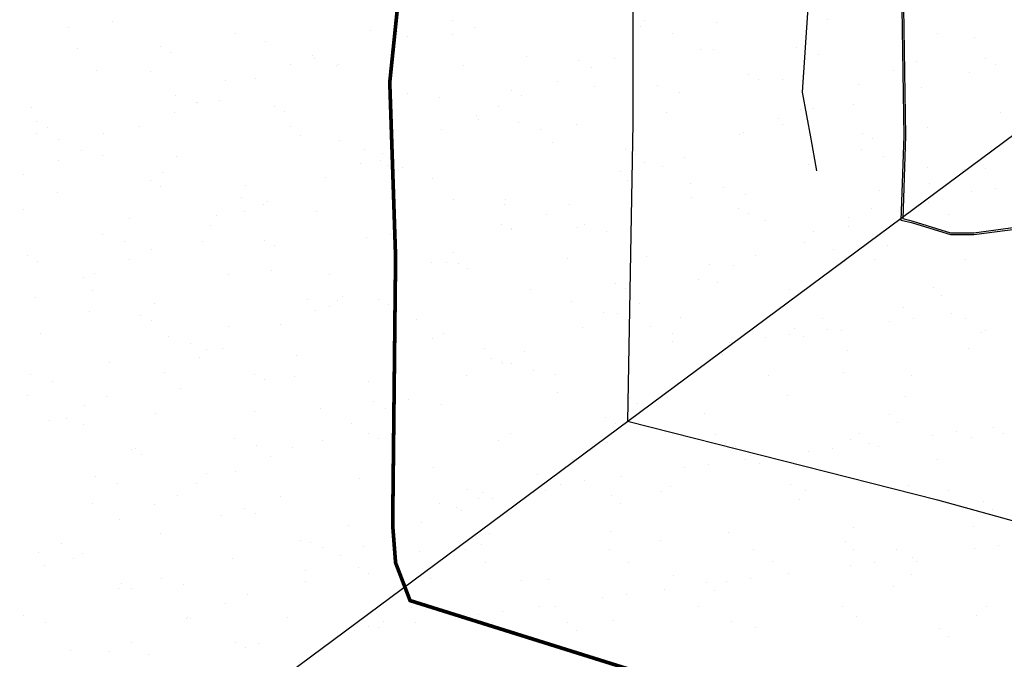
# Model space of a CAD drawing. Extents: x 23.5 to 40.5, y -33.7 to -22.7.
# Drawn here: x 33.5 to 34.1, y -29.1 to -28.7 of the extents above; entities that cross this region are included whole.
import ezdxf

# ---------------------------------------------------------------- set-up
doc = ezdxf.new("R2010")
doc.units = 0
doc.header["$LTSCALE"] = 0.3
doc.header["$MEASUREMENT"] = 0
doc.layers.get('0').update_dxf_attribs({"linetype": 'CONTINUOUS'})
doc.layers.add('HATCH', color=7, linetype='CONTINUOUS')
doc.layers.add('LINE', color=7, linetype='CONTINUOUS')

msp = doc.modelspace()

# ---------------------------------------------------------------- linework, layer by layer
at = {"color": 1}
for p, q in [((33.56963, -28.72452, 0.05), (33.56963, -28.72452, 0.05)), ((33.75436, -28.72402, 0.05), (33.75436, -28.72402, 0.05)), ((33.85846, -28.72392, 0.05), (33.85846, -28.72392, 0.05)), ((33.95767, -28.72352, 0.05), (33.95767, -28.72352, 0.05)), ((33.54622, -28.7278, 0.05), (33.54622, -28.7278, 0.05)), ((33.63628, -28.73078, 0.05), (33.63628, -28.73078, 0.05)), ((33.70986, -28.72948, 0.05), (33.70986, -28.72948, 0.05)), ((33.72435, -28.72958, 0.05), (33.72435, -28.72958, 0.05)), ((33.7299, -28.73247, 0.05), (33.7299, -28.73247, 0.05)), ((33.75425, -28.73122, 0.05), (33.75425, -28.73122, 0.05)), ((33.76628, -28.72778, 0.05), (33.76628, -28.72778, 0.05)), ((33.85596, -28.72737, 0.05), (33.85596, -28.72737, 0.05)), ((33.87351, -28.73116, 0.05), (33.87351, -28.73116, 0.05)), ((34.01696, -28.73095, 0.05), (34.01696, -28.73095, 0.05)), ((33.65253, -28.73507, 0.05), (33.65253, -28.73507, 0.05)), ((33.99753, -28.73592, 0.05), (33.99753, -28.73592, 0.05)), ((34.03716, -28.73283, 0.05), (34.03716, -28.73283, 0.05)), ((33.55082, -28.73893, 0.05), (33.55082, -28.73893, 0.05)), ((33.59579, -28.73814, 0.05), (33.59579, -28.73814, 0.05)), ((33.60134, -28.74102, 0.05), (33.60134, -28.74102, 0.05)), ((33.67822, -28.74259, 0.05), (33.67822, -28.74259, 0.05)), ((33.94039, -28.73869, 0.05), (33.94039, -28.73869, 0.05)), ((33.95231, -28.74245, 0.05), (33.95231, -28.74245, 0.05)), ((33.6661, -28.74761, 0.05), (33.6661, -28.74761, 0.05)), ((33.67919, -28.74431, 0.05), (33.67919, -28.74431, 0.05)), ((33.69112, -28.74807, 0.05), (33.69112, -28.74807, 0.05)), ((33.69239, -28.74748, 0.05), (33.69239, -28.74748, 0.05)), ((33.75983, -28.74805, 0.05), (33.75983, -28.74805, 0.05)), ((33.79411, -28.74363, 0.05), (33.79411, -28.74363, 0.05)), ((33.82231, -28.74545, 0.05), (33.82231, -28.74545, 0.05)), ((33.84187, -28.74426, 0.05), (33.84187, -28.74426, 0.05)), ((34.00552, -28.74594, 0.05), (34.00552, -28.74594, 0.05)), ((34.04312, -28.74457, 0.05), (34.04312, -28.74457, 0.05)), ((34.04867, -28.74745, 0.05), (34.04867, -28.74745, 0.05)), ((33.56111, -28.75106, 0.05), (33.56111, -28.75106, 0.05)), ((33.59068, -28.75133, 0.05), (33.59068, -28.75133, 0.05)), ((33.82974, -28.74929, 0.05), (33.82974, -28.74929, 0.05)), ((33.99339, -28.75096, 0.05), (33.99339, -28.75096, 0.05)), ((34.03466, -28.7519, 0.05), (34.03466, -28.7519, 0.05)), ((33.63127, -28.75661, 0.05), (33.63127, -28.75661, 0.05)), ((33.64716, -28.75546, 0.05), (33.64716, -28.75546, 0.05)), ((33.8108, -28.75713, 0.05), (33.8108, -28.75713, 0.05)), ((33.86523, -28.75898, 0.05), (33.86523, -28.75898, 0.05)), ((33.93294, -28.75575, 0.05), (33.93294, -28.75575, 0.05)), ((33.97445, -28.75881, 0.05), (33.97445, -28.75881, 0.05)), ((33.72952, -28.76345, 0.05), (33.72952, -28.76345, 0.05)), ((33.786, -28.76168, 0.05), (33.786, -28.76168, 0.05)), ((33.79155, -28.76456, 0.05), (33.79155, -28.76456, 0.05)), ((33.83123, -28.7596, 0.05), (33.83123, -28.7596, 0.05)), ((33.87715, -28.76274, 0.05), (33.87715, -28.76274, 0.05)), ((34.00834, -28.76012, 0.05), (34.00834, -28.76012, 0.05)), ((33.60403, -28.76459, 0.05), (33.60403, -28.76459, 0.05)), ((33.61551, -28.76856, 0.05), (33.61551, -28.76856, 0.05)), ((33.61595, -28.76835, 0.05), (33.61595, -28.76835, 0.05)), ((33.6278, -28.7673, 0.05), (33.6278, -28.7673, 0.05)), ((33.74715, -28.76573, 0.05), (33.74715, -28.76573, 0.05)), ((33.97166, -28.76964, 0.05), (33.97166, -28.76964, 0.05)), ((33.52609, -28.77116, 0.05), (33.52609, -28.77116, 0.05)), ((33.60339, -28.77359, 0.05), (33.60339, -28.77359, 0.05)), ((33.65744, -28.77023, 0.05), (33.65744, -28.77023, 0.05)), ((33.66298, -28.77312, 0.05), (33.66298, -28.77312, 0.05)), ((33.77916, -28.77024, 0.05), (33.77916, -28.77024, 0.05)), ((33.86995, -28.77349, 0.05), (33.86995, -28.77349, 0.05)), ((33.94281, -28.77192, 0.05), (33.94281, -28.77192, 0.05)), ((33.95004, -28.77159, 0.05), (33.95004, -28.77159, 0.05)), ((34.05126, -28.77365, 0.05), (34.05126, -28.77365, 0.05)), ((33.52888, -28.77878, 0.05), (33.52888, -28.77878, 0.05)), ((33.76704, -28.77526, 0.05), (33.76704, -28.77526, 0.05)), ((33.76823, -28.77734, 0.05), (33.76823, -28.77734, 0.05)), ((33.79006, -28.77926, 0.05), (33.79006, -28.77926, 0.05)), ((33.82148, -28.78015, 0.05), (33.82148, -28.78015, 0.05)), ((33.93068, -28.77694, 0.05), (33.93068, -28.77694, 0.05)), ((33.93318, -28.7804, 0.05), (33.93318, -28.7804, 0.05)), ((33.52887, -28.78488, 0.05), (33.52887, -28.78488, 0.05)), ((33.53442, -28.78167, 0.05), (33.53442, -28.78167, 0.05)), ((33.56481, -28.78505, 0.05), (33.56481, -28.78505, 0.05)), ((33.58445, -28.78143, 0.05), (33.58445, -28.78143, 0.05)), ((33.66652, -28.7812, 0.05), (33.66652, -28.7812, 0.05)), ((33.7481, -28.78311, 0.05), (33.7481, -28.78311, 0.05)), ((33.80199, -28.78302, 0.05), (33.80199, -28.78302, 0.05)), ((33.97621, -28.78521, 0.05), (33.97621, -28.78521, 0.05)), ((34.01152, -28.78205, 0.05), (34.01152, -28.78205, 0.05)), ((33.54079, -28.78864, 0.05), (33.54079, -28.78864, 0.05)), ((33.67198, -28.78602, 0.05), (33.67198, -28.78602, 0.05)), ((33.69292, -28.7887, 0.05), (33.69292, -28.7887, 0.05)), ((33.8081, -28.78975, 0.05), (33.8081, -28.78975, 0.05)), ((33.98175, -28.7881, 0.05), (33.98175, -28.7881, 0.05)), ((33.5528, -28.79454, 0.05), (33.5528, -28.79454, 0.05)), ((33.70638, -28.7936, 0.05), (33.70638, -28.7936, 0.05)), ((33.71645, -28.79621, 0.05), (33.71645, -28.79621, 0.05)), ((33.84765, -28.79377, 0.05), (33.84765, -28.79377, 0.05)), ((33.9761, -28.79394, 0.05), (33.9761, -28.79394, 0.05)), ((33.54068, -28.79956, 0.05), (33.54068, -28.79956, 0.05)), ((33.56436, -28.79725, 0.05), (33.56436, -28.79725, 0.05)), ((33.60467, -28.79745, 0.05), (33.60467, -28.79745, 0.05)), ((33.70433, -28.80124, 0.05), (33.70433, -28.80124, 0.05)), ((33.7149, -28.79955, 0.05), (33.7149, -28.79955, 0.05)), ((33.85319, -28.79665, 0.05), (33.85319, -28.79665, 0.05)), ((33.85802, -28.80069, 0.05), (33.85802, -28.80069, 0.05)), ((33.8801, -28.79789, 0.05), (33.8801, -28.79789, 0.05)), ((33.94693, -28.80187, 0.05), (33.94693, -28.80187, 0.05)), ((33.98802, -28.79769, 0.05), (33.98802, -28.79769, 0.05)), ((33.59682, -28.80631, 0.05), (33.59682, -28.80631, 0.05)), ((33.71909, -28.80232, 0.05), (33.71909, -28.80232, 0.05)), ((33.72463, -28.80521, 0.05), (33.72463, -28.80521, 0.05)), ((33.72682, -28.80331, 0.05), (33.72682, -28.80331, 0.05)), ((33.84522, -28.80572, 0.05), (33.84522, -28.80572, 0.05)), ((33.86798, -28.80291, 0.05), (33.86798, -28.80291, 0.05)), ((34.01169, -28.80368, 0.05), (34.01169, -28.80368, 0.05)), ((34.03051, -28.80544, 0.05), (34.03051, -28.80544, 0.05)), ((34.03163, -28.80459, 0.05), (34.03163, -28.80459, 0.05)), ((34.04328, -28.80413, 0.05), (34.04328, -28.80413, 0.05)), ((33.52174, -28.8074, 0.05), (33.52174, -28.8074, 0.05)), ((33.59053, -28.81087, 0.05), (33.59053, -28.81087, 0.05)), ((33.68539, -28.80908, 0.05), (33.68539, -28.80908, 0.05)), ((33.7435, -28.80957, 0.05), (33.7435, -28.80957, 0.05)), ((33.84904, -28.81076, 0.05), (33.84904, -28.81076, 0.05)), ((33.88313, -28.81224, 0.05), (33.88313, -28.81224, 0.05)), ((34.01269, -28.81244, 0.05), (34.01269, -28.81244, 0.05)), ((33.54008, -28.81728, 0.05), (33.54008, -28.81728, 0.05)), ((33.59607, -28.81376, 0.05), (33.59607, -28.81376, 0.05)), ((33.64179, -28.81343, 0.05), (33.64179, -28.81343, 0.05)), ((33.90093, -28.81422, 0.05), (33.90093, -28.81422, 0.05)), ((33.98565, -28.81576, 0.05), (33.98565, -28.81576, 0.05)), ((34.0355, -28.81639, 0.05), (34.0355, -28.81639, 0.05)), ((34.04852, -28.81468, 0.05), (34.04852, -28.81468, 0.05)), ((33.63974, -28.81984, 0.05), (33.63974, -28.81984, 0.05)), ((33.65375, -28.82219, 0.05), (33.65375, -28.82219, 0.05)), ((33.75457, -28.82079, 0.05), (33.75457, -28.82079, 0.05)), ((33.78285, -28.82098, 0.05), (33.78285, -28.82098, 0.05)), ((33.88394, -28.81961, 0.05), (33.88394, -28.81961, 0.05)), ((33.91285, -28.81798, 0.05), (33.91285, -28.81798, 0.05)), ((34.0122, -28.82256, 0.05), (34.0122, -28.82256, 0.05)), ((33.52165, -28.82659, 0.05), (33.52165, -28.82659, 0.05)), ((33.64162, -28.82721, 0.05), (33.64162, -28.82721, 0.05)), ((33.65166, -28.8236, 0.05), (33.65166, -28.8236, 0.05)), ((33.68051, -28.82732, 0.05), (33.68051, -28.82732, 0.05)), ((33.78222, -28.82347, 0.05), (33.78222, -28.82347, 0.05)), ((33.81739, -28.82387, 0.05), (33.81739, -28.82387, 0.05)), ((33.9093, -28.82586, 0.05), (33.9093, -28.82586, 0.05)), ((33.98104, -28.82554, 0.05), (33.98104, -28.82554, 0.05)), ((33.5788, -28.83117, 0.05), (33.5788, -28.83117, 0.05)), ((33.62601, -28.82934, 0.05), (33.62601, -28.82934, 0.05)), ((33.80527, -28.82889, 0.05), (33.80527, -28.82889, 0.05)), ((33.91484, -28.82874, 0.05), (33.91484, -28.82874, 0.05)), ((33.9238, -28.83202, 0.05), (33.9238, -28.83202, 0.05)), ((33.96892, -28.83057, 0.05), (33.96892, -28.83057, 0.05)), ((33.99679, -28.83131, 0.05), (33.99679, -28.83131, 0.05)), ((34.02275, -28.82927, 0.05), (34.02275, -28.82927, 0.05)), ((33.62268, -28.83506, 0.05), (33.62268, -28.83506, 0.05)), ((33.78074, -28.83441, 0.05), (33.78074, -28.83441, 0.05)), ((33.78628, -28.8373, 0.05), (33.78628, -28.8373, 0.05)), ((33.78633, -28.83673, 0.05), (33.78633, -28.83673, 0.05)), ((33.82208, -28.83587, 0.05), (33.82208, -28.83587, 0.05)), ((33.82577, -28.83451, 0.05), (33.82577, -28.83451, 0.05)), ((33.83769, -28.83827, 0.05), (33.83769, -28.83827, 0.05)), ((33.94998, -28.83841, 0.05), (33.94998, -28.83841, 0.05)), ((33.96889, -28.83565, 0.05), (33.96889, -28.83565, 0.05)), ((33.56457, -28.84012, 0.05), (33.56457, -28.84012, 0.05)), ((33.57649, -28.84388, 0.05), (33.57649, -28.84388, 0.05)), ((33.61866, -28.84357, 0.05), (33.61866, -28.84357, 0.05)), ((33.65217, -28.84297, 0.05), (33.65217, -28.84297, 0.05)), ((33.70769, -28.84126, 0.05), (33.70769, -28.84126, 0.05)), ((33.72037, -28.83972, 0.05), (33.72037, -28.83972, 0.05)), ((33.94478, -28.84433, 0.05), (33.94478, -28.84433, 0.05)), ((33.59104, -28.84816, 0.05), (33.59104, -28.84816, 0.05)), ((33.65772, -28.84585, 0.05), (33.65772, -28.84585, 0.05)), ((33.75469, -28.84984, 0.05), (33.75469, -28.84984, 0.05)), ((33.96092, -28.84799, 0.05), (33.96092, -28.84799, 0.05)), ((33.98987, -28.846, 0.05), (33.98987, -28.846, 0.05)), ((33.52361, -28.85152, 0.05), (33.52361, -28.85152, 0.05)), ((33.52916, -28.85441, 0.05), (33.52916, -28.85441, 0.05)), ((33.57891, -28.85319, 0.05), (33.57891, -28.85319, 0.05)), ((33.74256, -28.85486, 0.05), (33.74256, -28.85486, 0.05)), ((33.75061, -28.8548, 0.05), (33.75061, -28.8548, 0.05)), ((33.81622, -28.85288, 0.05), (33.81622, -28.85288, 0.05)), ((33.85921, -28.85184, 0.05), (33.85921, -28.85184, 0.05)), ((33.91833, -28.85152, 0.05), (33.91833, -28.85152, 0.05)), ((33.96664, -28.85445, 0.05), (33.96664, -28.85445, 0.05)), ((33.98284, -28.85359, 0.05), (33.98284, -28.85359, 0.05)), ((34.03208, -28.85361, 0.05), (34.03208, -28.85361, 0.05)), ((33.65578, -28.85955, 0.05), (33.65578, -28.85955, 0.05)), ((33.75749, -28.8557, 0.05), (33.75749, -28.8557, 0.05)), ((33.76253, -28.85855, 0.05), (33.76253, -28.85855, 0.05)), ((33.89372, -28.85593, 0.05), (33.89372, -28.85593, 0.05)), ((33.90621, -28.85654, 0.05), (33.90621, -28.85654, 0.05)), ((33.55407, -28.8634, 0.05), (33.55407, -28.8634, 0.05)), ((33.55997, -28.86103, 0.05), (33.55997, -28.86103, 0.05)), ((33.68765, -28.86144, 0.05), (33.68765, -28.86144, 0.05)), ((33.72362, -28.86271, 0.05), (33.72362, -28.86271, 0.05)), ((33.88727, -28.86438, 0.05), (33.88727, -28.86438, 0.05)), ((33.89793, -28.86574, 0.05), (33.89793, -28.86574, 0.05)), ((33.55909, -28.86999, 0.05), (33.55909, -28.86999, 0.05)), ((33.79621, -28.86959, 0.05), (33.79621, -28.86959, 0.05)), ((33.84238, -28.8665, 0.05), (33.84238, -28.8665, 0.05)), ((33.84793, -28.86939, 0.05), (33.84793, -28.86939, 0.05)), ((33.93664, -28.86947, 0.05), (33.93664, -28.86947, 0.05)), ((34.01476, -28.8688, 0.05), (34.01476, -28.8688, 0.05)), ((33.52833, -28.87414, 0.05), (33.52833, -28.87414, 0.05)), ((33.67544, -28.87508, 0.05), (33.67544, -28.87508, 0.05)), ((33.69198, -28.87581, 0.05), (33.69198, -28.87581, 0.05)), ((33.6945, -28.87344, 0.05), (33.6945, -28.87344, 0.05)), ((33.71382, -28.87506, 0.05), (33.71382, -28.87506, 0.05)), ((33.81856, -28.87622, 0.05), (33.81856, -28.87622, 0.05)), ((34.01936, -28.87302, 0.05), (34.01936, -28.87302, 0.05)), ((33.55736, -28.88184, 0.05), (33.55736, -28.88184, 0.05)), ((33.59279, -28.87729, 0.05), (33.59279, -28.87729, 0.05)), ((33.67985, -28.88084, 0.05), (33.67985, -28.88084, 0.05)), ((33.68736, -28.87884, 0.05), (33.68736, -28.87884, 0.05)), ((33.71937, -28.87794, 0.05), (33.71937, -28.87794, 0.05)), ((33.83607, -28.88199, 0.05), (33.83607, -28.88199, 0.05)), ((33.85563, -28.87749, 0.05), (33.85563, -28.87749, 0.05)), ((33.93441, -28.87918, 0.05), (33.93441, -28.87918, 0.05)), ((33.99836, -28.87948, 0.05), (33.99836, -28.87948, 0.05)), ((33.58526, -28.88361, 0.05), (33.58526, -28.88361, 0.05)), ((33.5908, -28.8865, 0.05), (33.5908, -28.8865, 0.05)), ((33.73436, -28.88584, 0.05), (33.73436, -28.88584, 0.05)), ((33.8435, -28.88251, 0.05), (33.8435, -28.88251, 0.05)), ((33.87786, -28.88497, 0.05), (33.87786, -28.88497, 0.05)), ((33.95454, -28.8853, 0.05), (33.95454, -28.8853, 0.05)), ((33.99126, -28.88694, 0.05), (33.99126, -28.88694, 0.05)), ((34.00427, -28.88523, 0.05), (34.00427, -28.88523, 0.05)), ((34.0246, -28.88255, 0.05), (34.0246, -28.88255, 0.05)), ((34.03239, -28.88516, 0.05), (34.03239, -28.88516, 0.05)), ((33.63265, -28.8897, 0.05), (33.63265, -28.8897, 0.05)), ((33.66091, -28.88868, 0.05), (33.66091, -28.88868, 0.05)), ((33.82456, -28.89036, 0.05), (33.82456, -28.89036, 0.05)), ((33.86147, -28.88975, 0.05), (33.86147, -28.88975, 0.05)), ((33.9396, -28.89074, 0.05), (33.9396, -28.89074, 0.05)), ((33.9573, -28.89141, 0.05), (33.9573, -28.89141, 0.05)), ((33.96508, -28.89202, 0.05), (33.96508, -28.89202, 0.05)), ((34.04294, -28.89188, 0.05), (34.04294, -28.89188, 0.05)), ((33.53093, -28.89355, 0.05), (33.53093, -28.89355, 0.05)), ((33.74339, -28.89651, 0.05), (33.74339, -28.89651, 0.05)), ((33.7493, -28.89353, 0.05), (33.7493, -28.89353, 0.05)), ((33.87319, -28.89797, 0.05), (33.87319, -28.89797, 0.05)), ((33.8734, -28.89351, 0.05), (33.8734, -28.89351, 0.05)), ((33.92396, -28.8958, 0.05), (33.92396, -28.8958, 0.05)), ((33.93698, -28.89409, 0.05), (33.93698, -28.89409, 0.05)), ((33.94421, -28.89496, 0.05), (33.94421, -28.89496, 0.05)), ((34.04111, -28.89295, 0.05), (34.04111, -28.89295, 0.05)), ((33.6122, -28.89913, 0.05), (33.6122, -28.89913, 0.05)), ((33.62074, -28.90208, 0.05), (33.62074, -28.90208, 0.05)), ((33.62927, -28.90179, 0.05), (33.62927, -28.90179, 0.05)), ((33.77148, -28.90182, 0.05), (33.77148, -28.90182, 0.05)), ((33.90403, -28.8986, 0.05), (33.90403, -28.8986, 0.05)), ((33.96822, -28.90262, 0.05), (33.96822, -28.90262, 0.05)), ((34.03366, -28.90178, 0.05), (34.03366, -28.90178, 0.05)), ((33.61714, -28.90681, 0.05), (33.61714, -28.90681, 0.05)), ((33.66977, -28.90567, 0.05), (33.66977, -28.90567, 0.05)), ((33.77547, -28.90715, 0.05), (33.77547, -28.90715, 0.05)), ((33.78079, -28.90849, 0.05), (33.78079, -28.90849, 0.05)), ((33.79292, -28.90347, 0.05), (33.79292, -28.90347, 0.05)), ((33.90069, -28.90505, 0.05), (33.90069, -28.90505, 0.05)), ((33.56805, -28.90952, 0.05), (33.56805, -28.90952, 0.05)), ((33.78101, -28.91003, 0.05), (33.78101, -28.91003, 0.05)), ((33.78631, -28.91004, 0.05), (33.78631, -28.91004, 0.05)), ((33.79823, -28.9138, 0.05), (33.79823, -28.9138, 0.05)), ((33.52511, -28.91566, 0.05), (33.52511, -28.91566, 0.05)), ((33.5982, -28.91466, 0.05), (33.5982, -28.91466, 0.05)), ((33.64691, -28.9157, 0.05), (33.64691, -28.9157, 0.05)), ((33.65245, -28.91859, 0.05), (33.65245, -28.91859, 0.05)), ((33.66823, -28.91679, 0.05), (33.66823, -28.91679, 0.05)), ((33.76185, -28.91633, 0.05), (33.76185, -28.91633, 0.05)), ((33.8102, -28.91571, 0.05), (33.8102, -28.91571, 0.05)), ((33.92518, -28.91634, 0.05), (33.92518, -28.91634, 0.05)), ((33.96596, -28.91489, 0.05), (33.96596, -28.91489, 0.05)), ((34.00304, -28.9162, 0.05), (34.00304, -28.9162, 0.05)), ((33.53703, -28.91941, 0.05), (33.53703, -28.91941, 0.05)), ((33.60677, -28.92341, 0.05), (33.60677, -28.92341, 0.05)), ((33.70849, -28.91956, 0.05), (33.70849, -28.91956, 0.05)), ((33.52389, -28.92714, 0.05), (33.52389, -28.92714, 0.05)), ((33.56656, -28.92776, 0.05), (33.56656, -28.92776, 0.05)), ((33.73021, -28.92944, 0.05), (33.73021, -28.92944, 0.05)), ((33.81095, -28.92562, 0.05), (33.81095, -28.92562, 0.05)), ((33.85006, -28.92811, 0.05), (33.85006, -28.92811, 0.05)), ((33.87055, -28.92818, 0.05), (33.87055, -28.92818, 0.05)), ((33.93599, -28.92735, 0.05), (33.93599, -28.92735, 0.05)), ((33.99994, -28.92766, 0.05), (33.99994, -28.92766, 0.05)), ((33.55443, -28.93279, 0.05), (33.55443, -28.93279, 0.05)), ((33.68239, -28.93417, 0.05), (33.68239, -28.93417, 0.05)), ((33.71115, -28.93033, 0.05), (33.71115, -28.93033, 0.05)), ((33.71808, -28.93446, 0.05), (33.71808, -28.93446, 0.05)), ((33.72307, -28.93408, 0.05), (33.72307, -28.93408, 0.05)), ((33.74835, -28.93196, 0.05), (33.74835, -28.93196, 0.05)), ((33.85426, -28.93146, 0.05), (33.85426, -28.93146, 0.05)), ((33.5355, -28.94063, 0.05), (33.5355, -28.94063, 0.05)), ((33.54492, -28.93967, 0.05), (33.54492, -28.93967, 0.05)), ((33.59306, -28.93708, 0.05), (33.59306, -28.93708, 0.05)), ((33.64663, -28.93582, 0.05), (33.64663, -28.93582, 0.05)), ((33.83712, -28.93924, 0.05), (33.83712, -28.93924, 0.05)), ((33.89081, -28.93684, 0.05), (33.89081, -28.93684, 0.05)), ((33.99084, -28.9377, 0.05), (33.99084, -28.9377, 0.05)), ((33.55383, -28.94273, 0.05), (33.55383, -28.94273, 0.05)), ((33.69914, -28.94231, 0.05), (33.69914, -28.94231, 0.05)), ((33.84266, -28.94213, 0.05), (33.84266, -28.94213, 0.05)), ((33.99545, -28.94192, 0.05), (33.99545, -28.94192, 0.05)), ((34.04765, -28.94425, 0.05), (34.04765, -28.94425, 0.05)), ((33.63598, -28.95061, 0.05), (33.63598, -28.95061, 0.05)), ((33.70856, -28.94779, 0.05), (33.70856, -28.94779, 0.05)), ((33.7141, -28.95068, 0.05), (33.7141, -28.95068, 0.05)), ((33.78547, -28.94794, 0.05), (33.78547, -28.94794, 0.05)), ((33.89688, -28.94805, 0.05), (33.89688, -28.94805, 0.05)), ((33.96979, -28.95079, 0.05), (33.96979, -28.95079, 0.05)), ((33.97473, -28.9479, 0.05), (33.97473, -28.9479, 0.05)), ((34.01431, -28.94864, 0.05), (34.01431, -28.94864, 0.05)), ((34.02732, -28.94692, 0.05), (34.02732, -28.94692, 0.05)), ((34.03523, -28.94995, 0.05), (34.03523, -28.94995, 0.05)), ((34.05258, -28.94776, 0.05), (34.05258, -28.94776, 0.05)), ((33.57999, -28.95635, 0.05), (33.57999, -28.95635, 0.05)), ((33.58204, -28.95564, 0.05), (33.58204, -28.95564, 0.05)), ((33.6479, -28.95437, 0.05), (33.6479, -28.95437, 0.05)), ((33.6675, -28.95542, 0.05), (33.6675, -28.95542, 0.05)), ((33.68376, -28.95179, 0.05), (33.68376, -28.95179, 0.05)), ((33.7791, -28.95175, 0.05), (33.7791, -28.95175, 0.05)), ((33.83832, -28.95291, 0.05), (33.83832, -28.95291, 0.05)), ((33.90227, -28.95322, 0.05), (33.90227, -28.95322, 0.05)), ((33.90742, -28.95476, 0.05), (33.90742, -28.95476, 0.05)), ((33.96003, -28.95578, 0.05), (33.96003, -28.95578, 0.05)), ((33.98035, -28.95311, 0.05), (33.98035, -28.95311, 0.05)), ((33.98527, -28.95462, 0.05), (33.98527, -28.95462, 0.05)), ((33.58554, -28.95923, 0.05), (33.58554, -28.95923, 0.05)), ((33.65538, -28.96044, 0.05), (33.65538, -28.96044, 0.05)), ((33.91306, -28.96197, 0.05), (33.91306, -28.96197, 0.05)), ((33.91569, -28.95964, 0.05), (33.91569, -28.95964, 0.05)), ((33.94701, -28.9575, 0.05), (33.94701, -28.9575, 0.05)), ((34.0172, -28.96185, 0.05), (34.0172, -28.96185, 0.05)), ((33.72248, -28.96568, 0.05), (33.72248, -28.96568, 0.05)), ((33.74404, -28.96626, 0.05), (33.74404, -28.96626, 0.05)), ((33.81902, -28.96212, 0.05), (33.81902, -28.96212, 0.05)), ((33.87972, -28.96636, 0.05), (33.87972, -28.96636, 0.05)), ((33.89273, -28.96464, 0.05), (33.89273, -28.96464, 0.05)), ((33.9203, -28.96386, 0.05), (33.9203, -28.96386, 0.05)), ((33.56082, -28.9709, 0.05), (33.56082, -28.9709, 0.05)), ((33.62076, -28.96953, 0.05), (33.62076, -28.96953, 0.05)), ((33.63644, -28.96828, 0.05), (33.63644, -28.96828, 0.05)), ((33.70393, -28.97204, 0.05), (33.70393, -28.97204, 0.05)), ((33.80008, -28.96996, 0.05), (33.80008, -28.96996, 0.05)), ((33.84576, -28.97083, 0.05), (33.84576, -28.97083, 0.05)), ((33.57274, -28.97466, 0.05), (33.57274, -28.97466, 0.05)), ((33.61548, -28.97482, 0.05), (33.61548, -28.97482, 0.05)), ((33.81243, -28.97522, 0.05), (33.81243, -28.97522, 0.05)), ((33.82544, -28.9735, 0.05), (33.82544, -28.9735, 0.05)), ((33.87212, -28.97635, 0.05), (33.87212, -28.97635, 0.05)), ((33.93756, -28.97552, 0.05), (33.93756, -28.97552, 0.05)), ((34.00151, -28.97583, 0.05), (34.00151, -28.97583, 0.05)), ((33.60479, -28.98139, 0.05), (33.60479, -28.98139, 0.05)), ((33.66062, -28.98194, 0.05), (33.66062, -28.98194, 0.05)), ((33.76234, -28.97809, 0.05), (33.76234, -28.97809, 0.05)), ((33.76844, -28.98307, 0.05), (33.76844, -28.98307, 0.05)), ((33.7702, -28.97989, 0.05), (33.7702, -28.97989, 0.05)), ((33.77575, -28.98277, 0.05), (33.77575, -28.98277, 0.05)), ((33.8046, -28.97879, 0.05), (33.8046, -28.97879, 0.05)), ((33.84054, -28.98158, 0.05), (33.84054, -28.98158, 0.05)), ((33.86752, -28.97908, 0.05), (33.86752, -28.97908, 0.05)), ((33.94537, -28.97894, 0.05), (33.94537, -28.97894, 0.05)), ((34.02323, -28.9788, 0.05), (34.02323, -28.9788, 0.05)), ((33.55891, -28.98579, 0.05), (33.55891, -28.98579, 0.05)), ((33.59267, -28.98641, 0.05), (33.59267, -28.98641, 0.05)), ((33.64164, -28.98844, 0.05), (33.64164, -28.98844, 0.05)), ((33.74685, -28.98557, 0.05), (33.74685, -28.98557, 0.05)), ((33.75632, -28.98809, 0.05), (33.75632, -28.98809, 0.05)), ((33.84515, -28.9858, 0.05), (33.84515, -28.9858, 0.05)), ((33.94205, -28.98379, 0.05), (33.94205, -28.98379, 0.05)), ((34.04209, -28.98465, 0.05), (34.04209, -28.98465, 0.05)), ((33.62877, -28.99232, 0.05), (33.62877, -28.99232, 0.05)), ((33.64719, -28.99133, 0.05), (33.64719, -28.99133, 0.05)), ((33.75877, -28.98933, 0.05), (33.75877, -28.98933, 0.05)), ((34.04669, -28.98887, 0.05), (34.04669, -28.98887, 0.05)), ((33.57373, -28.99426, 0.05), (33.57373, -28.99426, 0.05)), ((33.69775, -28.99791, 0.05), (33.69775, -28.99791, 0.05)), ((33.73738, -28.99594, 0.05), (33.73738, -28.99594, 0.05)), ((33.97137, -28.99896, 0.05), (33.97137, -28.99896, 0.05)), ((34.03681, -28.99812, 0.05), (34.03681, -28.99812, 0.05)), ((33.59603, -29.00176, 0.05), (33.59603, -29.00176, 0.05)), ((33.76538, -29.00352, 0.05), (33.76538, -29.00352, 0.05)), ((33.77445, -29.00192, 0.05), (33.77445, -29.00192, 0.05)), ((33.83989, -29.00108, 0.05), (33.83989, -29.00108, 0.05)), ((33.90384, -29.00139, 0.05), (33.90384, -29.00139, 0.05)), ((33.54208, -29.00737, 0.05), (33.54208, -29.00737, 0.05)), ((33.67169, -29.00586, 0.05), (33.67169, -29.00586, 0.05)), ((33.67712, -29.00691, 0.05), (33.67712, -29.00691, 0.05)), ((33.68361, -29.00961, 0.05), (33.68361, -29.00961, 0.05)), ((33.70573, -29.00904, 0.05), (33.70573, -29.00904, 0.05)), ((33.76999, -29.00774, 0.05), (33.76999, -29.00774, 0.05)), ((33.8669, -29.00573, 0.05), (33.8669, -29.00573, 0.05)), ((33.96693, -29.00659, 0.05), (33.96693, -29.00659, 0.05)), ((34.05037, -29.00862, 0.05), (34.05037, -29.00862, 0.05)), ((33.52996, -29.01239, 0.05), (33.52996, -29.01239, 0.05)), ((33.55361, -29.01261, 0.05), (33.55361, -29.01261, 0.05)), ((33.69361, -29.01406, 0.05), (33.69361, -29.01406, 0.05)), ((33.73646, -29.0118, 0.05), (33.73646, -29.0118, 0.05)), ((33.76136, -29.01093, 0.05), (33.76136, -29.01093, 0.05)), ((33.83921, -29.01079, 0.05), (33.83921, -29.01079, 0.05)), ((33.91707, -29.01065, 0.05), (33.91707, -29.01065, 0.05)), ((33.97154, -29.01081, 0.05), (33.97154, -29.01081, 0.05)), ((33.99492, -29.01051, 0.05), (33.99492, -29.01051, 0.05)), ((34.0034, -29.0148, 0.05), (34.0034, -29.0148, 0.05)), ((34.03736, -29.01033, 0.05), (34.03736, -29.01033, 0.05)), ((33.53304, -29.01951, 0.05), (33.53304, -29.01951, 0.05)), ((33.54856, -29.01546, 0.05), (33.54856, -29.01546, 0.05)), ((33.63475, -29.01566, 0.05), (33.63475, -29.01566, 0.05)), ((33.70329, -29.02053, 0.05), (33.70329, -29.02053, 0.05)), ((33.7719, -29.01765, 0.05), (33.7719, -29.01765, 0.05)), ((33.84976, -29.01751, 0.05), (33.84976, -29.01751, 0.05)), ((33.92761, -29.01736, 0.05), (33.92761, -29.01736, 0.05)), ((33.97006, -29.01919, 0.05), (33.97006, -29.01919, 0.05)), ((33.98308, -29.01748, 0.05), (33.98308, -29.01748, 0.05)), ((34.00546, -29.01722, 0.05), (34.00546, -29.01722, 0.05)), ((33.67467, -29.02191, 0.05), (33.67467, -29.02191, 0.05)), ((33.70883, -29.02342, 0.05), (33.70883, -29.02342, 0.05)), ((33.8737, -29.02452, 0.05), (33.8737, -29.02452, 0.05)), ((33.93611, -29.02366, 0.05), (33.93611, -29.02366, 0.05)), ((34.00309, -29.024, 0.05), (34.00309, -29.024, 0.05)), ((33.57473, -29.02908, 0.05), (33.57473, -29.02908, 0.05)), ((33.59652, -29.02614, 0.05), (33.59652, -29.02614, 0.05)), ((33.60845, -29.0299, 0.05), (33.60845, -29.0299, 0.05)), ((33.67461, -29.02806, 0.05), (33.67461, -29.02806, 0.05)), ((33.74222, -29.02665, 0.05), (33.74222, -29.02665, 0.05)), ((33.79174, -29.02767, 0.05), (33.79174, -29.02767, 0.05)), ((33.80617, -29.02696, 0.05), (33.80617, -29.02696, 0.05)), ((33.89178, -29.02853, 0.05), (33.89178, -29.02853, 0.05)), ((33.90277, -29.02805, 0.05), (33.90277, -29.02805, 0.05)), ((33.91578, -29.02634, 0.05), (33.91578, -29.02634, 0.05)), ((33.99329, -29.03074, 0.05), (33.99329, -29.03074, 0.05)), ((33.5729, -29.03191, 0.05), (33.5729, -29.03191, 0.05)), ((33.58027, -29.03197, 0.05), (33.58027, -29.03197, 0.05)), ((33.64303, -29.03502, 0.05), (33.64303, -29.03502, 0.05)), ((33.84849, -29.0352, 0.05), (33.84849, -29.0352, 0.05)), ((33.89639, -29.03276, 0.05), (33.89639, -29.03276, 0.05)), ((33.6309, -29.04004, 0.05), (33.6309, -29.04004, 0.05)), ((33.732, -29.04197, 0.05), (33.732, -29.04197, 0.05)), ((33.80152, -29.04138, 0.05), (33.80152, -29.04138, 0.05)), ((33.80986, -29.04183, 0.05), (33.80986, -29.04183, 0.05)), ((33.83548, -29.03691, 0.05), (33.83548, -29.03691, 0.05)), ((33.88771, -29.04168, 0.05), (33.88771, -29.04168, 0.05)), ((33.96556, -29.04154, 0.05), (33.96556, -29.04154, 0.05)), ((34.04342, -29.0414, 0.05), (34.04342, -29.0414, 0.05)), ((33.52136, -29.04643, 0.05), (33.52136, -29.04643, 0.05)), ((33.76818, -29.04577, 0.05), (33.76818, -29.04577, 0.05)), ((33.78119, -29.04406, 0.05), (33.78119, -29.04406, 0.05)), ((34.03838, -29.04629, 0.05), (34.03838, -29.04629, 0.05)), ((33.53328, -29.05019, 0.05), (33.53328, -29.05019, 0.05)), ((33.61002, -29.04789, 0.05), (33.61002, -29.04789, 0.05)), ((33.61021, -29.04755, 0.05), (33.61021, -29.04755, 0.05)), ((33.61196, -29.04788, 0.05), (33.61196, -29.04788, 0.05)), ((33.66448, -29.04757, 0.05), (33.66448, -29.04757, 0.05)), ((33.7085, -29.05252, 0.05), (33.7085, -29.05252, 0.05)), ((33.71659, -29.04962, 0.05), (33.71659, -29.04962, 0.05)), ((33.73422, -29.05024, 0.05), (33.73422, -29.05024, 0.05)), ((33.77603, -29.05009, 0.05), (33.77603, -29.05009, 0.05)), ((33.81663, -29.05048, 0.05), (33.81663, -29.05048, 0.05)), ((33.84147, -29.04926, 0.05), (33.84147, -29.04926, 0.05)), ((33.90542, -29.04956, 0.05), (33.90542, -29.04956, 0.05)), ((33.70089, -29.05463, 0.05), (33.70089, -29.05463, 0.05)), ((33.7139, -29.05292, 0.05), (33.7139, -29.05292, 0.05)), ((33.82123, -29.0547, 0.05), (33.82123, -29.0547, 0.05)), ((34.01817, -29.05354, 0.05), (34.01817, -29.05354, 0.05)), ((34.02278, -29.05777, 0.05), (34.02278, -29.05777, 0.05)), ((33.58032, -29.06099, 0.05), (33.58032, -29.06099, 0.05)), ((33.63638, -29.06118, 0.05), (33.63638, -29.06118, 0.05)), ((33.64874, -29.06178, 0.05), (33.64874, -29.06178, 0.05)), ((33.54703, -29.06563, 0.05), (33.54703, -29.06563, 0.05)), ((33.56819, -29.06601, 0.05), (33.56819, -29.06601, 0.05)), ((33.58931, -29.06785, 0.05), (33.58931, -29.06785, 0.05)), ((33.64192, -29.06406, 0.05), (33.64192, -29.06406, 0.05))]:
    msp.add_line(p, q, dxfattribs=at)
at = {"color": 1, "elevation": 0.05}
for points in [[(33.63043, -28.23672), (33.80827, -28.25872), (33.92172, -28.28396), (33.9391, -28.28554), (33.95016, -28.28712), (33.95153, -28.27327), (33.94363, -28.33327), (33.94521, -28.42485), (33.94837, -28.45959), (33.94521, -28.51644), (33.94363, -28.55749), (33.94521, -28.60329), (33.95153, -28.6396), (33.94679, -28.71698), (33.94363, -28.76277), (33.94837, -28.78803), (33.95153, -28.8054)], [(34.3922, -28.95482), (34.3275, -28.93172), (34.28327, -28.9033), (34.23745, -28.88751), (34.20902, -28.88435), (34.16637, -28.87172), (34.13319, -28.86067), (34.10318, -28.85119), (34.06053, -28.83698), (34.03683, -28.84014), (34.0242, -28.84014), (34.00366, -28.83382), (33.99734, -28.83224), (33.99892, -28.78645), (33.99734, -28.68224), (33.98154, -28.62855), (33.98312, -28.5875), (33.9768, -28.53855), (33.9768, -28.46433), (33.98312, -28.36801), (33.97838, -28.33801), (33.97838, -28.31906), (33.97365, -28.29853)], [(34.39307, -28.95407), (34.32794, -28.93082), (34.2837, -28.9024), (34.23767, -28.88653), (34.20922, -28.88337), (34.16667, -28.87077), (34.1335, -28.85971), (34.10349, -28.85024), (34.06063, -28.83596), (34.03677, -28.83914), (34.02435, -28.83914), (34.0039, -28.83285), (33.99837, -28.83147), (33.99992, -28.78644), (33.99834, -28.68209), (33.98255, -28.62842), (33.98413, -28.58745), (33.9778, -28.53848), (33.9778, -28.46436), (33.98413, -28.36796), (33.97938, -28.33793), (33.97938, -28.31895), (33.97462, -28.29831)], [(33.82915, -28.35954), (33.83236, -28.55632), (33.8518, -28.66802), (33.8518, -28.77972), (33.84904, -28.94113), (34.01699, -28.98369), (34.10444, -29.00798), (34.26753, -29.06854)]]:
    msp.add_lwpolyline(points, dxfattribs=at)
at = {"color": 1, "const_width": 0.002, "elevation": 0.05}
msp.add_lwpolyline([(33.70433, -28.44892), (33.70433, -28.45102), (33.70748, -28.48892), (33.70906, -28.5426), (33.72486, -28.71156), (33.72012, -28.75735), (33.72328, -28.85209), (33.7217, -28.99736), (33.72328, -29.01789), (33.73114, -29.03836), (33.86229, -29.07947), (33.90969, -29.09369), (33.9634, -29.10474), (33.99341, -29.10474), (34.01395, -29.11737), (34.07871, -29.14264), (34.09293, -29.15369)], dxfattribs=at)
at = {"layer": 'HATCH', "color": 1}
for p, q in [((33.89747, -28.72516, 0.05), (33.89747, -28.72516, 0.05)), ((33.8884, -28.7395, 0.05), (33.8884, -28.7395, 0.05)), ((33.89582, -28.73978, 0.05), (33.89582, -28.73978, 0.05)), ((33.91456, -28.75312, 0.05), (33.91456, -28.75312, 0.05)), ((33.92011, -28.75601, 0.05), (33.92011, -28.75601, 0.05)), ((33.90981, -28.7859, 0.05), (33.90981, -28.7859, 0.05)), ((33.91175, -28.78478, 0.05), (33.91175, -28.78478, 0.05)), ((33.63252, -28.86155, 0.05), (33.63252, -28.86155, 0.05)), ((33.60028, -28.89537, 0.05), (33.60028, -28.89537, 0.05)), ((33.86881, -29.03252, 0.05), (33.86881, -29.03252, 0.05)), ((33.97294, -29.04713, 0.05), (33.97294, -29.04713, 0.05)), ((33.91814, -29.05269, 0.05), (33.91814, -29.05269, 0.05))]:
    msp.add_line(p, q, dxfattribs=at)
at = {"layer": 'LINE', "color": 1}
for p in [(32.28653, -30.10161, 0.05), (32.30804, -30.08563, 0.05)]:
    msp.add_line(p, (34.07637, -28.77229, 0.05), dxfattribs=at)

doc.saveas('drawing.dxf')
